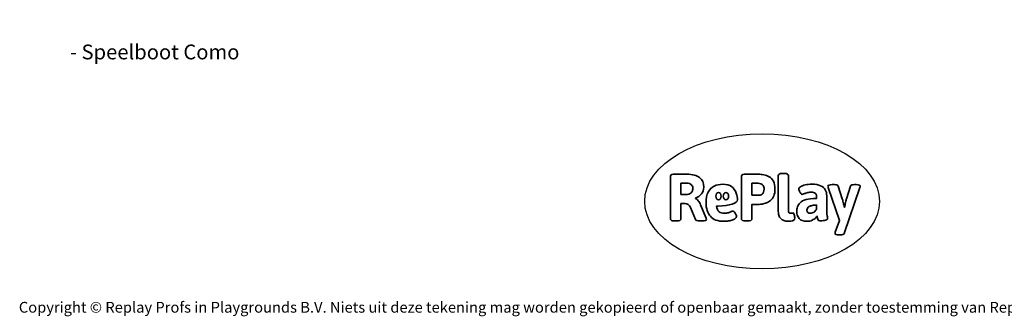
# Model space of a CAD drawing. Units: millimetres. Extents: x -4534 to 412554, y -3372 to 4634.
# Drawn here: x -4534 to 3222, y -3372 to -1030 of the extents above; entities that cross this region are included whole.
import ezdxf

# ---------------------------------------------------------------- set-up
doc = ezdxf.new("R2010")
doc.units = ezdxf.units.MM
doc.layers.add('Benaming', color=7, linetype='Continuous', lineweight=20, true_color=0x00a19a)
doc.layers.add('Logo-Copywrite', color=7, linetype='Continuous')
doc.styles.get("Standard").update_dxf_attribs({"font": 'arial.ttf'})
doc.styles.add('VR Benaming txt 140', font='arial.ttf', dxfattribs={"height": 140})

# ---------------------------------------------------------------- blocks, each defined once
blk = doc.blocks.new('onderschrift')
at = {"layer": 'Logo-Copywrite'}
blk.add_ellipse((1314.4, -2464.5), major_axis=(924.9, 0), ratio=0.576701, dxfattribs=at)
at = {"layer": 'Logo-Copywrite', "lineweight": 35}
for points, knots in [([(1520.3, -2622), (1507.7, -2622), (1496.3, -2620.3), (1486.4, -2616.8), (1476.4, -2613.4), (1468.1, -2608.1), (1461.4, -2600.8), (1454.7, -2593.6), (1449.6, -2584.4), (1446.2, -2573.4), (1442.7, -2562.3), (1441, -2549.2), (1441, -2534), (1441, -2534), (1441, -2262.1), (1441, -2262.1), (1441, -2250.5), (1451.9, -2244.7), (1473.6, -2244.7), (1473.6, -2244.7), (1488.8, -2244.7), (1488.8, -2244.7), (1510.6, -2244.7), (1521.4, -2250.5), (1521.4, -2262.1), (1521.4, -2262.1), (1521.4, -2535.1), (1521.4, -2535.1), (1521.4, -2543), (1523, -2548.9), (1526, -2552.7), (1529.1, -2556.5), (1534.1, -2558.4), (1541, -2558.4), (1543.5, -2558.4), (1546.2, -2558.1), (1549.1, -2557.3), (1552, -2556.6), (1554.2, -2556.3), (1555.7, -2556.3), (1559.3, -2556.3), (1562.4, -2559.3), (1564.9, -2565.2), (1567.4, -2571.2), (1569.3, -2577.4), (1570.6, -2583.7), (1571.9, -2590), (1572.5, -2593.9), (1572.5, -2595.4), (1572.5, -2603.7), (1569.3, -2609.8), (1563, -2613.6), (1556.6, -2617.4), (1549.4, -2619.7), (1541.3, -2620.6), (1533.1, -2621.5), (1526.1, -2622), (1520.3, -2622)], [0, 0, 0, 0, 1, 1, 1, 2, 2, 2, 3, 3, 3, 4, 4, 4, 5, 5, 5, 6, 6, 6, 7, 7, 7, 8, 8, 8, 9, 9, 9, 10, 10, 10, 11, 11, 11, 12, 12, 12, 13, 13, 13, 14, 14, 14, 15, 15, 15, 16, 16, 16, 17, 17, 17, 18, 18, 18, 19, 19, 19, 19]), ([(623.9, -2618.7), (602.2, -2618.7), (591.4, -2612.9), (591.4, -2601.3), (591.4, -2601.3), (591.4, -2271.9), (591.4, -2271.9), (591.4, -2257.5), (598.6, -2250.2), (613.1, -2250.2), (613.1, -2250.2), (719, -2250.2), (719, -2250.2), (766.1, -2250.2), (800.4, -2259.1), (822, -2276.8), (843.5, -2294.6), (854.3, -2319.7), (854.3, -2352.3), (854.3, -2373.3), (848.4, -2391.2), (836.6, -2405.9), (824.8, -2420.5), (809.5, -2431.5), (790.7, -2438.7), (790.7, -2438.7), (790.7, -2440.9), (790.7, -2440.9), (797.6, -2443.4), (804.7, -2449.5), (811.9, -2459.1), (819.1, -2468.7), (825.1, -2479.3), (829.8, -2490.9), (829.8, -2490.9), (872.5, -2597.5), (872.5, -2597.5), (874.3, -2602.3), (875.3, -2605.7), (875.3, -2607.9), (875.3, -2615.1), (864.4, -2618.7), (842.7, -2618.7), (842.7, -2618.7), (820.4, -2618.7), (820.4, -2618.7), (812.4, -2618.7), (805.6, -2617.9), (800, -2616.3), (794.4, -2614.7), (790.7, -2611.7), (788.9, -2607.3), (788.9, -2607.3), (751.1, -2514.2), (751.1, -2514.2), (745.6, -2503.4), (739.6, -2495.2), (732.9, -2489.8), (726.2, -2484.3), (713.9, -2481.6), (696.2, -2481.6), (696.2, -2481.6), (675, -2481.6), (675, -2481.6), (675, -2481.6), (675, -2601.3), (675, -2601.3), (675, -2612.9), (664.1, -2618.7), (642.4, -2618.7), (642.4, -2618.7), (623.9, -2618.7), (623.9, -2618.7)], [0, 0, 0, 0, 1, 1, 1, 2, 2, 2, 3, 3, 3, 4, 4, 4, 5, 5, 5, 6, 6, 6, 7, 7, 7, 8, 8, 8, 9, 9, 9, 10, 10, 10, 11, 11, 11, 12, 12, 12, 13, 13, 13, 14, 14, 14, 15, 15, 15, 16, 16, 16, 17, 17, 17, 18, 18, 18, 19, 19, 19, 20, 20, 20, 21, 21, 21, 22, 22, 22, 23, 23, 23, 24, 24, 24, 24]), ([(675, -2409.4), (675, -2409.4), (726.6, -2409.4), (726.6, -2409.4), (734.2, -2409.4), (741.2, -2407.3), (747.5, -2403.1), (753.9, -2399), (758.9, -2393.4), (762.7, -2386.3), (766.5, -2379.2), (768.4, -2371.4), (768.4, -2362.7), (768.4, -2350), (764.4, -2339.9), (756.2, -2332.5), (748.1, -2325.1), (736.9, -2321.4), (722.8, -2321.4), (722.8, -2321.4), (675, -2321.4), (675, -2321.4), (675, -2321.4), (675, -2409.4), (675, -2409.4)], [0, 0, 0, 0, 1, 1, 1, 2, 2, 2, 3, 3, 3, 4, 4, 4, 5, 5, 5, 6, 6, 6, 7, 7, 7, 8, 8, 8, 8]), ([(1183.3, -2618.7), (1161.6, -2618.7), (1150.7, -2612.9), (1150.7, -2601.3), (1150.7, -2601.3), (1150.7, -2271.9), (1150.7, -2271.9), (1150.7, -2257.5), (1158, -2250.2), (1172.5, -2250.2), (1172.5, -2250.2), (1286.5, -2250.2), (1286.5, -2250.2), (1298.5, -2250.2), (1311.9, -2251.6), (1326.7, -2254.3), (1341.6, -2257), (1355.8, -2262.4), (1369.4, -2270.3), (1383, -2278.3), (1394.1, -2290.2), (1402.8, -2306.2), (1411.5, -2322.1), (1415.8, -2343.1), (1415.8, -2369.2), (1415.8, -2390.2), (1412.6, -2407.8), (1406, -2421.9), (1399.5, -2436), (1391.1, -2447.5), (1380.8, -2456.4), (1370.5, -2465.2), (1359.6, -2471.9), (1348.2, -2476.5), (1336.8, -2481), (1326, -2484.1), (1315.9, -2485.7), (1305.7, -2487.3), (1297.8, -2488.2), (1292, -2488.2), (1292, -2488.2), (1234.4, -2488.2), (1234.4, -2488.2), (1234.4, -2488.2), (1234.4, -2601.3), (1234.4, -2601.3), (1234.4, -2612.9), (1223.5, -2618.7), (1201.8, -2618.7), (1201.8, -2618.7), (1183.3, -2618.7), (1183.3, -2618.7)], [0, 0, 0, 0, 1, 1, 1, 2, 2, 2, 3, 3, 3, 4, 4, 4, 5, 5, 5, 6, 6, 6, 7, 7, 7, 8, 8, 8, 9, 9, 9, 10, 10, 10, 11, 11, 11, 12, 12, 12, 13, 13, 13, 14, 14, 14, 15, 15, 15, 16, 16, 16, 17, 17, 17, 17]), ([(1234.4, -2416.4), (1234.4, -2416.4), (1282.7, -2416.4), (1282.7, -2416.4), (1287.8, -2416.4), (1293.1, -2415.8), (1298.8, -2414.5), (1304.4, -2413.3), (1309.5, -2410.9), (1314.2, -2407.5), (1318.9, -2404), (1322.7, -2399.2), (1325.6, -2393.1), (1328.5, -2386.9), (1330, -2379), (1330, -2369.2), (1330, -2356.1), (1327.4, -2346.2), (1322.4, -2339.3), (1317.3, -2332.4), (1311.2, -2327.7), (1303.9, -2325.2), (1296.7, -2322.7), (1289.6, -2321.4), (1282.7, -2321.4), (1282.7, -2321.4), (1234.4, -2321.4), (1234.4, -2321.4), (1234.4, -2321.4), (1234.4, -2416.4), (1234.4, -2416.4)], [0, 0, 0, 0, 1, 1, 1, 2, 2, 2, 3, 3, 3, 4, 4, 4, 5, 5, 5, 6, 6, 6, 7, 7, 7, 8, 8, 8, 9, 9, 9, 10, 10, 10, 10]), ([(1121.4, -2453.6), (1121.4, -2440.4), (1118.3, -2420.7), (1110.5, -2399.5), (1102.7, -2378.3), (1090.3, -2361.3), (1073.3, -2348.5), (1056.3, -2335.6), (1033.5, -2329.2), (1004.8, -2329.2), (979.1, -2329.2), (956.3, -2334.1), (936.4, -2343.9), (916.5, -2353.6), (900.9, -2369.4), (889.7, -2391.1), (878.4, -2412.8), (872.8, -2441.6), (872.8, -2477.5), (872.8, -2521.3), (884.1, -2556.4), (906.8, -2582.6), (929.4, -2608.9), (965.4, -2622), (1014.6, -2622), (1022.2, -2622), (1031.5, -2621.3), (1042.6, -2619.8), (1053.6, -2618.4), (1064.5, -2616), (1075.2, -2612.8), (1085.9, -2609.5), (1094.7, -2605.4), (1101.8, -2600.5), (1108.9, -2595.6), (1112.4, -2589.8), (1112.4, -2582.9), (1112.4, -2579.3), (1110.9, -2574.2), (1107.8, -2567.7), (1104.7, -2561.2), (1101, -2555.2), (1096.6, -2549.7), (1092.3, -2544.3), (1088.1, -2541.6), (1084.2, -2541.6), (1081.6, -2541.6), (1077.4, -2542.9), (1071.4, -2545.7), (1065.4, -2548.4), (1058, -2551.2), (1049.1, -2554.1), (1040.2, -2557), (1030, -2558.4), (1018.4, -2558.4), (1000.7, -2558.4), (986.3, -2554.4), (975.2, -2546.2), (964.2, -2538.1), (957.2, -2523), (955.9, -2501.6), (959.9, -2501.6), (962.3, -2501.6), (967.5, -2501.6), (1057.4, -2501.6), (1121.4, -2478.9), (1121.4, -2453.6)], [0, 0, 0, 0, 1, 1, 1, 2, 2, 2, 3, 3, 3, 4, 4, 4, 5, 5, 5, 6, 6, 6, 7, 7, 7, 8, 8, 8, 9, 9, 9, 10, 10, 10, 11, 11, 11, 12, 12, 12, 13, 13, 13, 14, 14, 14, 15, 15, 15, 16, 16, 16, 17, 17, 17, 18, 18, 18, 19, 19, 19, 20, 20, 20, 21, 21, 21, 22, 22, 22, 22]), ([(956.1, -2443.4), (947.9, -2432.3), (947.9, -2414.3), (956.1, -2403.2), (964.2, -2392.1), (977.5, -2392.1), (985.7, -2403.2), (993.9, -2414.3), (993.9, -2432.3), (985.7, -2443.4), (977.5, -2454.5), (964.2, -2454.5), (956.1, -2443.4)], [0, 0, 0, 0, 1, 1, 1, 2, 2, 2, 3, 3, 3, 4, 4, 4, 4]), ([(1014.5, -2403.2), (1022.6, -2392.1), (1035.9, -2392.1), (1044.1, -2403.2), (1052.3, -2414.3), (1052.3, -2432.3), (1044.1, -2443.4), (1035.9, -2454.5), (1022.6, -2454.5), (1014.5, -2443.4), (1006.3, -2432.3), (1006.3, -2414.3), (1014.5, -2403.2)], [0, 0, 0, 0, 1, 1, 1, 2, 2, 2, 3, 3, 3, 4, 4, 4, 4]), ([(1667.5, -2622), (1638.2, -2622), (1617.5, -2614.3), (1605.3, -2598.9), (1593.2, -2583.5), (1587.1, -2564.8), (1587.1, -2542.7), (1587.1, -2531.5), (1588.8, -2520), (1592.3, -2508.2), (1595.7, -2496.4), (1602.7, -2485.5), (1613.2, -2475.3), (1623.7, -2465.2), (1639.4, -2457), (1660.2, -2450.9), (1681, -2444.7), (1708.6, -2441.6), (1743, -2441.6), (1743, -2441.6), (1743, -2423.7), (1743, -2423.7), (1743, -2413.2), (1739.7, -2405.4), (1733, -2400.4), (1726.3, -2395.3), (1715.5, -2392.7), (1700.7, -2392.7), (1687.6, -2392.7), (1676.3, -2394.2), (1666.7, -2397.1), (1657.1, -2400), (1649.3, -2402.9), (1643.4, -2405.8), (1637.4, -2408.7), (1633.3, -2410.1), (1631.1, -2410.1), (1627.5, -2410.1), (1623.4, -2407.3), (1618.9, -2401.7), (1614.4, -2396.1), (1610.6, -2389.8), (1607.5, -2382.7), (1604.4, -2375.6), (1602.9, -2370.3), (1602.9, -2366.7), (1602.9, -2360.5), (1607.3, -2354.5), (1616.2, -2348.7), (1625.1, -2343), (1637.4, -2338.2), (1653.1, -2334.6), (1668.9, -2331), (1686.7, -2329.2), (1706.6, -2329.2), (1735.2, -2329.2), (1758.1, -2333.1), (1775.1, -2340.9), (1792.1, -2348.7), (1804.4, -2359.3), (1812, -2372.9), (1819.6, -2386.5), (1823.4, -2402.2), (1823.4, -2419.9), (1823.4, -2419.9), (1823.4, -2522), (1823.4, -2522), (1823.4, -2540.9), (1824, -2555.3), (1825.1, -2565.2), (1826.1, -2575.2), (1827.2, -2582.6), (1828.3, -2587.5), (1829.4, -2592.4), (1829.9, -2596.8), (1829.9, -2600.8), (1829.9, -2604.1), (1827.5, -2606.8), (1822.6, -2609), (1817.7, -2611.1), (1811.8, -2612.9), (1804.7, -2614.4), (1797.6, -2615.8), (1790.7, -2616.8), (1784, -2617.4), (1777.3, -2617.9), (1772.4, -2618.2), (1769.1, -2618.2), (1763.3, -2618.2), (1759.1, -2616.1), (1756.3, -2611.9), (1753.6, -2607.8), (1751.7, -2602.7), (1750.6, -2596.7), (1749.5, -2590.8), (1748.5, -2585.4), (1747.4, -2580.7), (1746.3, -2582.9), (1742.6, -2587.3), (1736.2, -2594), (1729.9, -2600.7), (1721, -2607.1), (1709.6, -2613), (1698.2, -2619), (1684.2, -2622), (1667.5, -2622)], [0, 0, 0, 0, 1, 1, 1, 2, 2, 2, 3, 3, 3, 4, 4, 4, 5, 5, 5, 6, 6, 6, 7, 7, 7, 8, 8, 8, 9, 9, 9, 10, 10, 10, 11, 11, 11, 12, 12, 12, 13, 13, 13, 14, 14, 14, 15, 15, 15, 16, 16, 16, 17, 17, 17, 18, 18, 18, 19, 19, 19, 20, 20, 20, 21, 21, 21, 22, 22, 22, 23, 23, 23, 24, 24, 24, 25, 25, 25, 26, 26, 26, 27, 27, 27, 28, 28, 28, 29, 29, 29, 30, 30, 30, 31, 31, 31, 32, 32, 32, 33, 33, 33, 34, 34, 34, 35, 35, 35, 35]), ([(1921.2, -2729.6), (1899.4, -2729.6), (1888.6, -2725.7), (1888.6, -2718.1), (1888.6, -2716.7), (1888.8, -2715.2), (1889.1, -2713.5), (1889.5, -2711.9), (1890, -2710.2), (1890.8, -2708.4), (1890.8, -2708.4), (1925.1, -2616.8), (1925.1, -2616.8), (1925.1, -2616.8), (1835.3, -2354.2), (1835.3, -2354.2), (1835, -2352.4), (1834.5, -2350.6), (1834, -2349), (1833.4, -2347.4), (1833.2, -2345.9), (1833.2, -2344.4), (1833.2, -2336.4), (1844.2, -2332.5), (1866.3, -2332.5), (1866.3, -2332.5), (1883.7, -2332.5), (1883.7, -2332.5), (1891.7, -2332.5), (1898.4, -2333.3), (1903.8, -2334.9), (1909.2, -2336.5), (1912.7, -2339.5), (1914.1, -2343.9), (1914.1, -2343.9), (1946.2, -2444.4), (1946.2, -2444.4), (1948, -2450.5), (1950.3, -2460.1), (1953.2, -2473.1), (1956.1, -2486.2), (1958.8, -2498.5), (1961.4, -2510.1), (1961.4, -2510.1), (1963.5, -2510.1), (1963.5, -2510.1), (1966.1, -2498.5), (1968.8, -2486.1), (1971.7, -2472.9), (1974.6, -2459.7), (1976.9, -2450.2), (1978.8, -2444.4), (1978.8, -2444.4), (2010.8, -2343.9), (2010.8, -2343.9), (2012.2, -2339.5), (2015.7, -2336.5), (2021.1, -2334.9), (2026.6, -2333.3), (2033.3, -2332.5), (2041.2, -2332.5), (2041.2, -2332.5), (2054.3, -2332.5), (2054.3, -2332.5), (2076, -2332.5), (2086.9, -2336.4), (2086.9, -2344.4), (2086.9, -2346.9), (2086.3, -2350.2), (2085.2, -2354.2), (2085.2, -2354.2), (1960.8, -2718.1), (1960.8, -2718.1), (1959.4, -2722.5), (1955.9, -2725.5), (1950.5, -2727.1), (1945.1, -2728.7), (1938.4, -2729.6), (1930.4, -2729.6), (1930.4, -2729.6), (1921.2, -2729.6), (1921.2, -2729.6)], [0, 0, 0, 0, 1, 1, 1, 2, 2, 2, 3, 3, 3, 4, 4, 4, 5, 5, 5, 6, 6, 6, 7, 7, 7, 8, 8, 8, 9, 9, 9, 10, 10, 10, 11, 11, 11, 12, 12, 12, 13, 13, 13, 14, 14, 14, 15, 15, 15, 16, 16, 16, 17, 17, 17, 18, 18, 18, 19, 19, 19, 20, 20, 20, 21, 21, 21, 22, 22, 22, 23, 23, 23, 24, 24, 24, 25, 25, 25, 26, 26, 26, 27, 27, 27, 27]), ([(1694.1, -2558.4), (1704.6, -2558.4), (1714.3, -2555.2), (1723.2, -2548.7), (1732.1, -2542.1), (1738.7, -2534), (1743, -2524.2), (1743, -2524.2), (1743, -2494.3), (1743, -2494.3), (1730, -2494.3), (1718.8, -2495.2), (1709.4, -2497), (1699.9, -2498.9), (1692.1, -2501.4), (1685.7, -2504.7), (1679.4, -2507.9), (1674.7, -2512.1), (1671.6, -2517.1), (1668.5, -2522.2), (1667, -2528), (1667, -2534.5), (1667, -2541.4), (1669.2, -2547.1), (1673.8, -2551.6), (1678.3, -2556.2), (1685.1, -2558.4), (1694.1, -2558.4)], [0, 0, 0, 0, 1, 1, 1, 2, 2, 2, 3, 3, 3, 4, 4, 4, 5, 5, 5, 6, 6, 6, 7, 7, 7, 8, 8, 8, 9, 9, 9, 9])]:
    blk.add_open_spline(points, degree=3, knots=knots, dxfattribs=at)
at = {"layer": 'Logo-Copywrite', "insert": (-4540.5, -3258), "char_height": 85, "attachment_point": 1}
blk.add_mtext_dynamic_manual_height_columns('{\\fAsap|b0|i0|c0|p2;Copyright © Replay Profs in Playgrounds B.V. Niets uit deze tekening mag worden gekopieerd of openbaar gemaakt, zonder toestemming van Replay Profs in Playgrounds B.V.}', width=10615.551, gutter_width=10, heights=[0], dxfattribs=at)

msp = doc.modelspace()

# ---------------------------------------------------------------- block references
msp.add_blockref('onderschrift', (0, 0))

# ---------------------------------------------------------------- texts
at = {"layer": 'Benaming', "insert": (-4137.5, -1032.5), "char_height": 140, "attachment_point": 1, "style": 'VR Benaming txt 140'}
msp.add_mtext_dynamic_manual_height_columns('\\pi2968.38979;{\\fOpen Sans|b0|i0|c0|p34;\\H0.83333x;VPL-14-RB1232 - Speelboot Como}', width=8472.759, gutter_width=12.5, heights=[0], dxfattribs=at)

doc.saveas('drawing.dxf')
